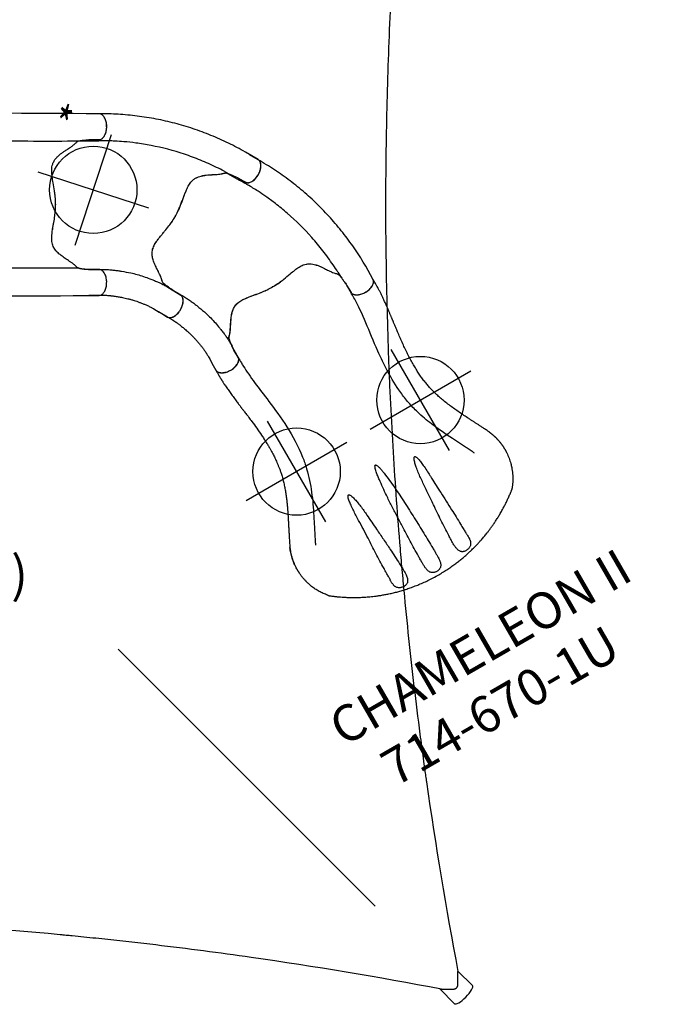
# Model space of a CAD drawing. Extents: x 4835 to 5320, y -5014 to -4710.
# Drawn here: x 5232 to 5320, y -4978 to -4843 of the extents above; entities that cross this region are included whole.
import ezdxf
from ezdxf.enums import TextEntityAlignment as Align

# ---------------------------------------------------------------- set-up
doc = ezdxf.new("R2010")
doc.units = 0
doc.header["$MEASUREMENT"] = 0
doc.linetypes.add('CENTER', pattern=[0.6, 0.375, -0.075, 0.075, -0.075])
doc.layers.get('0').update_dxf_attribs({"color": 5, "linetype": 'CONTINUOUS'})
doc.layers.add('Ft', color=1, linetype='CONTINUOUS', plot=False)
doc.layers.add('Node', color=7, linetype='CONTINUOUS', plot=False)
for name, color, linetype in [('PARTNO', 7, 'CONTINUOUS'), ('PHASE-1', 6, 'CONTINUOUS'), ('TXT', 7, 'CENTER')]:
    doc.layers.add(name, color=color, linetype=linetype)
doc.styles.add('ROMANS', font='ROMANS.SHX', dxfattribs={"height": 5})
doc.styles.add('SIMPLEX', font='simplex.shx')

# ---------------------------------------------------------------- blocks, each defined once
blk = doc.blocks.new('2366918P')
for p, q in [((129.35, 107.78), (131.35, 109.78)), ((131.09, 107.79), (129.4, 107.79)), ((131.79, 105.27), (133.83, 107.31)), ((131.83, 105.5), (131.83, 107.05)), ((120.43, 96.39), (85.12, 61.07))]:
    blk.add_line(p, q)
for start_param, end_param in [(1.570796, 3.141593), (0, 1.570796)]:
    blk.add_ellipse((132.59, 108.54), major_axis=(1.24, -1.24), ratio=0.261954, start_param=start_param, end_param=end_param)
for points, knots in [([(-81.37, 107.79), (-72.69, 106.13), (-63.98, 104.68), (-50.89, 102.82), (-46.52, 102.25), (-39.97, 101.48), (-37.78, 101.23), (-34.5, 100.88), (-32.86, 100.71), (-30.94, 100.52), (-29.98, 100.43), (-29.51, 100.38), (-29.27, 100.36), (-29.15, 100.35), (-29.09, 100.34), (-29.06, 100.34), (-29.04, 100.34), (-20.21, 99.5), (-11.37, 98.88), (1.9, 98.25), (6.32, 98.09), (15.17, 97.89), (19.59, 97.83), (32.86, 97.83), (41.71, 98.04), (54.98, 98.67), (59.4, 98.93), (66.03, 99.4), (68.23, 99.57), (71.54, 99.84), (73.2, 99.98), (75.13, 100.16), (76.09, 100.25), (76.58, 100.29), (76.82, 100.32), (76.94, 100.33), (76.99, 100.33), (77.02, 100.33), (77.04, 100.34), (81.45, 100.75), (85.84, 101.22), (92.41, 102), (94.6, 102.27), (97.89, 102.7), (99.53, 102.92), (101.45, 103.18), (102.4, 103.32), (102.88, 103.39), (103.12, 103.42), (103.24, 103.44), (103.29, 103.44), (103.33, 103.45), (103.34, 103.45), (112.06, 104.69), (120.74, 106.14), (129.4, 107.79)], [0, 0, 0, 0, 0.125, 0.125, 0.1875, 0.1875, 0.21875, 0.21875, 0.234375, 0.242188, 0.246094, 0.248047, 0.249023, 0.249512, 0.249756, 0.249756, 0.25, 0.25, 0.375, 0.375, 0.4375, 0.4375, 0.5, 0.5, 0.625, 0.625, 0.6875, 0.6875, 0.71875, 0.71875, 0.734375, 0.742188, 0.746094, 0.748047, 0.749023, 0.749512, 0.749756, 0.749756, 0.75, 0.75, 0.8125, 0.8125, 0.84375, 0.84375, 0.859375, 0.867188, 0.871094, 0.873047, 0.874023, 0.874512, 0.874756, 0.874756, 0.875, 0.875, 1, 1, 1, 1]), ([(131.83, 105.5), (130.17, 96.8), (128.72, 88.08), (126.85, 74.97), (126.28, 70.6), (125.5, 64.03), (125.25, 61.84), (124.9, 58.55), (124.73, 56.91), (124.54, 54.99), (124.45, 54.03), (124.4, 53.55), (124.38, 53.31), (124.37, 53.19), (124.36, 53.14), (124.36, 53.1), (124.36, 53.09), (123.52, 44.23), (122.89, 35.38), (122.26, 22.09), (122.11, 17.66), (121.9, 8.8), (121.84, 4.37), (121.84, -8.92), (122.05, -17.79), (122.68, -31.08), (122.94, -35.5), (123.42, -42.14), (123.59, -44.35), (123.86, -47.67), (124, -49.33), (124.18, -51.26), (124.27, -52.23), (124.31, -52.71), (124.33, -52.95), (124.35, -53.07), (124.35, -53.13), (124.35, -53.16), (124.36, -53.18), (124.77, -57.59), (125.24, -61.99), (126.03, -68.57), (126.3, -70.77), (126.73, -74.06), (126.95, -75.7), (127.21, -77.62), (127.35, -78.58), (127.42, -79.06), (127.45, -79.3), (127.47, -79.42), (127.47, -79.47), (127.48, -79.5), (127.48, -79.52), (128.73, -88.25), (130.18, -96.95), (131.83, -105.62)], [0, 0, 0, 0, 0.125, 0.125, 0.1875, 0.1875, 0.21875, 0.21875, 0.234375, 0.242187, 0.246094, 0.248047, 0.249023, 0.249512, 0.249756, 0.249756, 0.25, 0.25, 0.375, 0.375, 0.4375, 0.4375, 0.5, 0.5, 0.625, 0.625, 0.6875, 0.6875, 0.71875, 0.71875, 0.734375, 0.742187, 0.746094, 0.748047, 0.749023, 0.749512, 0.749756, 0.749756, 0.75, 0.75, 0.8125, 0.8125, 0.84375, 0.84375, 0.859375, 0.867187, 0.871094, 0.873047, 0.874023, 0.874512, 0.874756, 0.874756, 0.875, 0.875, 1, 1, 1, 1])]:
    blk.add_open_spline(points, degree=3, knots=knots)
blk.add_rational_spline([(131.83, 107.05), (131.83, 107.53), (131.58, 107.79), (131.09, 107.79)], [1, 0.978284064672, 0.978284064672, 1], degree=3)
blk = doc.blocks.new('PARTNO')
at = {"layer": 'TXT', "style": 'ROMANS'}
blk.add_attdef('PARTNO', text='', height=5, dxfattribs=at).set_placement((0, 0), align=Align.CENTER)
blk = doc.blocks.new('23796P10')
at = {"linetype": 'Continuous'}
for p, q in [((3.07, 1.77), (2.3, 1.33)), ((3.5, 1.39), (3.46, 1.31)), ((3.6, 1.39), (3.5, 1.39)), ((3.64, 1.31), (3.6, 1.39)), ((3.46, 1.31), (3.5, 1.23)), ((3.5, 1.23), (3.6, 1.23)), ((3.6, 1.23), (3.64, 1.31)), ((3.69, 0.11), (3.88, 0.22)), ((3.69, -0.11), (3.69, 0.11)), ((3.88, 0.22), (4.06, 0.11)), ((3.97, 1.24), (3.97, 1.24)), ((3.98, 1.24), (3.97, 1.24)), ((3.98, 1.24), (3.98, 1.24)), ((4.06, 0.11), (4.06, -0.11)), ((4.28, 0.97), (4.42, 0.95)), ((4.5, -0.86), (4.5, 0.86)), ((4.5, 0.69), (7.44, 0.69)), ((3.07, -1.77), (2.3, -1.33)), ((3.5, -1.23), (3.46, -1.31)), ((3.46, -1.31), (3.5, -1.39)), ((3.6, -1.23), (3.5, -1.23)), ((3.64, -1.31), (3.6, -1.23)), ((3.6, -1.39), (3.64, -1.31)), ((3.88, -0.22), (3.69, -0.11)), ((4.06, -0.11), (3.88, -0.22)), ((3.97, -1.24), (3.97, -1.24)), ((3.97, -1.24), (3.97, -1.24)), ((4.28, -0.97), (4.42, -0.95)), ((4.5, -0.63), (7.44, -0.63)), ((3.5, -1.39), (3.6, -1.39))]:
    blk.add_line(p, q, dxfattribs=at)
for points in [[(3.07, 1.66), (3.06, 1.68), (3.04, 1.7), (3.01, 1.71), (2.99, 1.71), (2.97, 1.71), (2.94, 1.7)], [(3.32, 1.05), (3.3, 0.98), (3.27, 0.88), (3.24, 0.76), (3.21, 0.63), (3.19, 0.49), (3.16, 0.35), (3.15, 0.21), (3.14, 0.07), (3.14, -0.07), (3.15, -0.21), (3.16, -0.35), (3.19, -0.49), (3.21, -0.63), (3.24, -0.76), (3.27, -0.88), (3.3, -0.98), (3.32, -1.05)], [(3.32, 1.08), (3.32, 1.09), (3.31, 1.1), (3.31, 1.11), (3.31, 1.12)], [(3.32, 1.08), (3.32, 1.07), (3.32, 1.06), (3.32, 1.05)], [(3.39, 1), (3.37, 1), (3.36, 1.01), (3.34, 1.02), (3.33, 1.04), (3.32, 1.05)], [(3.41, 1.01), (3.41, 1), (3.4, 1), (3.4, 1), (3.4, 1), (3.39, 1), (3.39, 1), (3.39, 1)], [(4.31, 0.87), (4.02, 0.91), (3.72, 0.96), (3.41, 1.01)], [(3.98, 1.23), (3.98, 1.23), (3.98, 1.23), (3.98, 1.24)], [(4, 1.17), (4, 1.18), (4, 1.18), (3.99, 1.19), (3.99, 1.19), (3.99, 1.2), (3.99, 1.2), (3.98, 1.21), (3.98, 1.22), (3.98, 1.22), (3.98, 1.23)], [(3.98, 1.22), (3.99, 1.17), (4.02, 1.13), (4.04, 1.08)], [(4.04, 1.11), (4.03, 1.12), (4.03, 1.12), (4.03, 1.13), (4.02, 1.13), (4.02, 1.14), (4.01, 1.15), (4.01, 1.15), (4.01, 1.16), (4, 1.16), (4, 1.17)], [(4.09, 1.05), (4.09, 1.06), (4.08, 1.06), (4.07, 1.07), (4.07, 1.08), (4.06, 1.08), (4.06, 1.09), (4.05, 1.09), (4.05, 1.1), (4.04, 1.1), (4.04, 1.11)], [(4.04, 1.08), (4.08, 1.04), (4.13, 0.99), (4.18, 0.95), (4.24, 0.91), (4.31, 0.87)], [(4.15, 1.01), (4.15, 1.02), (4.14, 1.02), (4.13, 1.02), (4.12, 1.03), (4.12, 1.03), (4.11, 1.04), (4.1, 1.04), (4.1, 1.05), (4.09, 1.05)], [(4.22, 0.98), (4.21, 0.99), (4.2, 0.99), (4.19, 0.99), (4.19, 1), (4.18, 1), (4.17, 1), (4.16, 1.01), (4.15, 1.01)], [(4.28, 0.97), (4.27, 0.97), (4.26, 0.97), (4.26, 0.97), (4.25, 0.97), (4.24, 0.98), (4.23, 0.98), (4.22, 0.98)], [(4.28, 0.97), (4.29, 0.96), (4.29, 0.94), (4.3, 0.91), (4.31, 0.87)], [(3.32, -1.08), (3.32, -1.09), (3.31, -1.1), (3.31, -1.11), (3.31, -1.12)], [(3.32, -1.08), (3.33, -1.06), (3.35, -1.05), (3.37, -1.03), (3.39, -1.02), (3.41, -1.01)], [(3.32, -1.08), (3.32, -1.07), (3.32, -1.06), (3.32, -1.05)], [(3.41, -1.01), (3.72, -0.96), (4.02, -0.91), (4.31, -0.87)], [(3.98, -1.22), (3.99, -1.17), (4.02, -1.13), (4.04, -1.08)], [(4.04, -1.08), (4.08, -1.04), (4.13, -0.99), (4.18, -0.95), (4.24, -0.91), (4.31, -0.87)], [(4.31, -0.87), (4.3, -0.91), (4.29, -0.94), (4.29, -0.96), (4.28, -0.97)], [(2.94, -1.7), (2.97, -1.71), (2.99, -1.71), (3.01, -1.71), (3.04, -1.7), (3.06, -1.68), (3.07, -1.66)]]:
    blk.add_lwpolyline(points, dxfattribs=at)
for centre, radius in [((3.55, 1.31), 0.233), ((3.55, 1.31), 0.134), ((3.88, 0), 0.281), ((3.55, -1.31), 0.233), ((3.55, -1.31), 0.134)]:
    blk.add_circle(centre, radius, dxfattribs=at)
for centre, radius, start, end in [((7.44, 0.03), 3, 192.6919, 167.3081), ((3.25, 1.04), 0.75, 13.868, 104.2164), ((0, 0), 3.49, 18.6377, 28.4331), ((7.44, 0.03), 1.41, 207.748, 152.2519), ((2.34, 1.25), 0.093, 120, 207.9911), ((0, 0), 2.56, 332.0089, 27.9911), ((4.34, 1.34), 0.375, 195.2288, 195.4867), ((4.41, 0.86), 0.093, 0, 82), ((7.44, 0.03), 1, 221.1225, 138.8775), ((7.44, 0.03), 0.657, 270, 90), ((2.34, -1.25), 0.093, 152.0089, 240), ((0, 0), 3.49, 331.5669, 341.3619), ((3.25, -1.04), 0.75, 255.7836, 346.132), ((4.34, -1.34), 0.375, 98, 164.3654), ((4.41, -0.86), 0.093, 278, 0)]:
    blk.add_arc(centre, radius, start, end, dxfattribs=at)
at = {"layer": 'Node'}
blk.add_point((0, 0), dxfattribs=at)
at = {"layer": 'PARTNO'}
ref = blk.add_blockref('PARTNO', (38.08, 0.84), dxfattribs=dict(at, rotation=90))
ref.add_attrib('PARTNO', '714-796-P1', dxfattribs={"height": 5, "rotation": 90, "style": 'SIMPLEX'}).set_placement((38.08, 0.84), align=Align.CENTER)
at = {"layer": 'TXT', "style": 'SIMPLEX'}
for s, p in [('(POST MOUNT)', (27.46, 0.55)), ('BELL', (19.46, 0.55))]:
    blk.add_text(s, height=5, rotation=90, dxfattribs=at).set_placement(p, align=Align.MIDDLE)
blk = doc.blocks.new('236700EZ')
at = {"elevation": -15.5}
blk.add_lwpolyline([(34.44, -12.48, 0.055603), (34.58, -12.46, 0.069171), (34.76, -12.39, 0.058762), (34.93, -12.27, 0.048391), (35.08, -12.1, 0.040057), (35.22, -11.89, 0.034058), (35.33, -11.64, 0.029993), (35.41, -11.36, 0.027504), (35.46, -11.06, 0.039154), (35.48, -10.59, 0.026467), (35.45, -10.28, 0.028012), (35.39, -9.98, 0.030853), (35.3, -9.71, 0.035347), (35.19, -9.47, 0.041924), (35.05, -9.26, 0.050804), (34.89, -9.1, 0.061489), (34.71, -8.99, 0.071284), (34.53, -8.94), (33.33, -8.94, -0.02973), (31.66, -8.75, -0.10175), (31.43, -8.64, -0.039868), (31.27, -8.5, 0.009859), (31.12, -8.35, 0.02768), (30.84, -8.12, 0.015001), (30.54, -7.91, 0.001571), (29.92, -7.5, -0.01296), (29.35, -7.1, -0.029706), (28.79, -6.65, -0.038364), (28.43, -6.25, -0.065373), (28.13, -5.75, -0.069611), (27.95, -5.08, -0.041525), (27.93, -4.4, -0.01956), (27.98, -3.87, -0.008537), (28.04, -3.47, -0.003786), (28.12, -2.95, 0.001822), (28.21, -2.46, 0.008396), (28.35, -1.53, 0.012259), (28.43, -0.81, 0.00979), (28.46, -0.37, -0.012421), (28.46, 0.37, 0.0196), (28.38, 1.3, 0.007442), (28.3, 1.88, 0.004238), (28.12, 2.98, -0.008424), (27.99, 3.81, -0.025714), (27.93, 4.51, -0.049004), (27.96, 5.17, -0.041069), (28.06, 5.56, -0.051631), (28.25, 5.99, -0.044246), (28.51, 6.35, -0.025), (28.76, 6.62, -0.024362), (29.15, 6.95, -0.012785), (29.5, 7.21, -0.007112), (29.86, 7.46, -0.001299), (30.36, 7.79, 0.009811), (30.72, 8.03, 0.022174), (31.01, 8.26, 0.017045), (31.19, 8.43, -0.007422), (31.34, 8.57, -0.05261), (31.48, 8.68, -0.073517), (31.66, 8.75, -0.016012), (31.9, 8.79, -0.009938), (32.17, 8.83, -0.006435), (32.61, 8.88, -0.003828), (33.05, 8.92, -0.000817), (33.34, 8.94, 0), (34.53, 8.94, 0.071282), (34.71, 9, 0.061504), (34.89, 9.1, 0.050826), (35.05, 9.26, 0.041918), (35.19, 9.47, 0.035351), (35.3, 9.71, 0.030855), (35.39, 9.98, 0.027996), (35.45, 10.28, 0.026464), (35.48, 10.59, 0.026055), (35.48, 10.9, 0.026741), (35.44, 11.21, 0.028586), (35.37, 11.5, 0.031803), (35.28, 11.77, 0.036793), (35.15, 12, 0.043936), (35.01, 12.19, 0.053384), (34.84, 12.34, 0.064207), (34.67, 12.43, 0.091136), (34.44, 12.48, 1.003923)], format="xyb", dxfattribs=at)
for centre, radius, start, end in [((20.22, -1445.31, -31), 1457.85, 89.44089, 90.55911), ((27.17, 509.33, -31), 500.6, 269.0881, 270.5136), ((27.23, -514.98, -31), 506.25, 89.4988, 90.9079), ((20.22, 1424.43, -31), 1436.98, 269.43276, 270.56724)]:
    blk.add_arc(centre, radius, start, end)
at = {"layer": 'Node'}
for p in [(0, 0), (28.45, 0, -15.5)]:
    blk.add_point(p, dxfattribs=at)
blk = doc.blocks.new('23670500')
for p, q in [((5.98, 12.48), (4.6, 12.48)), ((3.27, 8.75), (4.77, 8.75)), ((5.63, 8.77), (5.63, 8.77)), ((27.85, 6.17, -12), (26.1, 7.21)), ((23.19, 4.59), (23.81, 4.24, -12)), ((4.95, -8.94), (6.08, -8.94)), ((5.99, -12.48), (4.56, -12.48))]:
    blk.add_line(p, q)
blk.add_lwpolyline([(5.99, -12.48, 0.055422), (6.13, -12.46, 0.069171), (6.31, -12.39, 0.058762), (6.48, -12.27, 0.048391), (6.63, -12.1, 0.040057), (6.76, -11.89, 0.034058), (6.87, -11.64, 0.029993), (6.96, -11.36, 0.027504), (7.01, -11.06, 0.039154), (7.03, -10.59, 0.026467), (7, -10.28, 0.028012), (6.94, -9.98, 0.030853), (6.85, -9.71, 0.035347), (6.73, -9.47, 0.041924), (6.59, -9.26, 0.050804), (6.43, -9.1, 0.061489), (6.26, -8.99, 0.071284), (6.08, -8.94), (4.88, -8.94, -0.02973), (3.2, -8.75, -0.10175), (2.98, -8.64, -0.039868), (2.82, -8.5, 0.009859), (2.67, -8.35, 0.02768), (2.39, -8.12, 0.015001), (2.09, -7.91, 0.001571), (1.47, -7.5, -0.01296), (0.9, -7.1, -0.029706), (0.34, -6.65, -0.038364), (-0.03, -6.25, -0.065373), (-0.32, -5.75, -0.069611), (-0.5, -5.08, -0.041525), (-0.52, -4.4, -0.01956), (-0.47, -3.87, -0.008537), (-0.42, -3.47, -0.003786), (-0.33, -2.95, 0.001822), (-0.24, -2.46, 0.008396), (-0.1, -1.53, 0.012259), (-0.02, -0.81, 0.00979), (0, -0.37, -0.012421), (0, 0.37, 0.0196), (-0.07, 1.3, 0.007442), (-0.15, 1.88, 0.004238), (-0.33, 2.98, -0.008424), (-0.46, 3.81, -0.025714), (-0.52, 4.51, -0.049004), (-0.49, 5.17, -0.041069), (-0.39, 5.56, -0.051631), (-0.2, 5.99, -0.044246), (0.06, 6.35, -0.025), (0.31, 6.62, -0.024362), (0.7, 6.95, -0.012785), (1.04, 7.21, -0.007112), (1.41, 7.46, -0.001299), (1.91, 7.79, 0.009811), (2.27, 8.03, 0.022174), (2.56, 8.26, 0.017045), (2.74, 8.43, -0.007422), (2.89, 8.57, -0.05261), (3.03, 8.68, -0.073517), (3.21, 8.75, -0.016012), (3.45, 8.79, -0.009938), (3.72, 8.83, -0.006435), (4.16, 8.88, -0.003828), (4.6, 8.92, -0.000817), (4.89, 8.94, 0), (6.08, 8.94, 0.071282), (6.26, 9, 0.061504), (6.43, 9.1, 0.050826), (6.59, 9.26, 0.041918), (6.73, 9.47, 0.035351), (6.85, 9.71, 0.030855), (6.94, 9.98, 0.027996), (7, 10.28, 0.026464), (7.03, 10.59, 0.026055), (7.02, 10.9, 0.026741), (6.99, 11.21, 0.028586), (6.92, 11.5, 0.031803), (6.82, 11.77, 0.036793), (6.7, 12, 0.043936), (6.55, 12.19, 0.053384), (6.39, 12.34, 0.064207), (6.22, 12.43, 0.091136), (5.99, 12.48, 1.003923)], format="xyb")
at = {"elevation": -12}
blk.add_lwpolyline([(15.4, -15.46, 0.055603), (15.53, -15.51, 0.069171), (15.72, -15.54, 0.058762), (15.92, -15.52, 0.048391), (16.14, -15.45, 0.040057), (16.37, -15.33, 0.034058), (16.59, -15.17, 0.029993), (16.8, -14.97, 0.027504), (16.99, -14.74, 0.039154), (17.24, -14.34, 0.026467), (17.37, -14.06, 0.028012), (17.47, -13.77, 0.030853), (17.53, -13.49, 0.035347), (17.55, -13.22, 0.041924), (17.53, -12.97, 0.050804), (17.47, -12.76, 0.061489), (17.37, -12.58, 0.071284), (17.24, -12.44), (16.2, -11.84, -0.02973), (14.85, -10.84, -0.10175), (14.7, -10.63, -0.039868), (14.64, -10.43, 0.009859), (14.58, -10.22, 0.02768), (14.46, -9.88, 0.015001), (14.3, -9.55, 0.001571), (13.97, -8.89, -0.01296), (13.67, -8.26, -0.029706), (13.42, -7.59, -0.038364), (13.3, -7.06, -0.065373), (13.29, -6.48, -0.069611), (13.47, -5.81, -0.041525), (13.79, -5.21, -0.01956), (14.09, -4.78, -0.008537), (14.34, -4.46, -0.003786), (14.68, -4.05, 0.001822), (15, -3.67, 0.008396), (15.59, -2.93, 0.012259), (16.01, -2.35, 0.00979), (16.25, -1.98, -0.012421), (16.63, -1.34, 0.0196), (17.02, -0.49, 0.007442), (17.24, 0.05, 0.004238), (17.63, 1.09, -0.008424), (17.94, 1.88, -0.025714), (18.23, 2.51, -0.049004), (18.59, 3.06, -0.041069), (18.87, 3.35, -0.051631), (19.25, 3.63, -0.044246), (19.66, 3.82, -0.025), (20.01, 3.92, -0.024362), (20.51, 4.02, -0.012785), (20.94, 4.07, -0.007112), (21.38, 4.1, -0.001299), (21.98, 4.14, 0.009811), (22.41, 4.17, 0.022174), (22.77, 4.22, 0.017045), (23.02, 4.28, -0.007422), (23.22, 4.33, -0.05261), (23.39, 4.35, -0.073517), (23.58, 4.32, -0.016012), (23.81, 4.24, -0.009938), (24.07, 4.14, -0.006435), (24.47, 3.96, -0.003828), (24.87, 3.78, -0.000817), (25.13, 3.65, 0), (26.17, 3.06, 0.071282), (26.35, 3.01, 0.061504), (26.56, 3.02, 0.050826), (26.77, 3.08, 0.041918), (27, 3.19, 0.035351), (27.22, 3.34, 0.030855), (27.43, 3.53, 0.027996), (27.63, 3.76, 0.026464), (27.81, 4.01, 0.026055), (27.96, 4.28, 0.026741), (28.09, 4.57, 0.028586), (28.17, 4.86, 0.031803), (28.22, 5.13, 0.036793), (28.23, 5.4, 0.043936), (28.2, 5.64, 0.053384), (28.13, 5.85, 0.064207), (28.03, 6.02, 0.091136), (27.85, 6.17, 1.003923)], format="xyb", dxfattribs=at)
for points, knots in [([(26.1, 7.22), (25.71, 7.43), (24.95, 7.85), (23.77, 8.45), (22.58, 9), (21.37, 9.52), (20.15, 9.99), (18.91, 10.43), (17.65, 10.82), (16.39, 11.18), (15.11, 11.49), (13.82, 11.76), (12.53, 11.99), (11.23, 12.17), (9.92, 12.31), (8.61, 12.41), (7.3, 12.47), (6.42, 12.47), (5.98, 12.48)], [0, 0, 0, 0, 0.062501, 0.125002, 0.1875, 0.249996, 0.312494, 0.374996, 0.437502, 0.500009, 0.562514, 0.625016, 0.687512, 0.750003, 0.812495, 0.874991, 0.937494, 1, 1, 1, 1]), ([(4.77, 8.75), (4.93, 8.75), (5.22, 8.76), (5.5, 8.77), (5.96, 8.78)], [0, 0, 0, 0, 0.5599905, 1, 1, 1, 1]), ([(23.19, 4.59), (22.84, 4.77), (22.5, 4.94), (21.78, 5.29), (21.41, 5.46), (20.68, 5.79), (20.31, 5.95), (19.21, 6.39), (18.47, 6.67), (16.22, 7.42), (14.68, 7.82), (12.44, 8.25), (11.74, 8.36), (10.5, 8.53), (9.95, 8.59), (8.99, 8.67), (8.57, 8.7), (7.87, 8.74), (7.59, 8.75), (7.03, 8.77), (6.74, 8.77), (6.29, 8.77), (6.12, 8.78), (5.96, 8.78)], [0.0640456, 0.0640456, 0.0640456, 0.0640456, 0.1258404, 0.1258404, 0.1887606, 0.1887606, 0.2516808, 0.2516808, 0.3759494, 0.3759494, 0.6244866, 0.6244866, 0.7357888, 0.7357888, 0.822077, 0.822077, 0.8871842, 0.8871842, 0.9318317, 0.9318317, 0.9764793, 0.9764793, 1, 1, 1, 1]), ([(3.21, -8.75), (3.23, -8.75), (3.28, -8.76), (3.36, -8.78), (3.45, -8.79), (3.57, -8.81), (3.7, -8.83), (3.86, -8.85), (4.04, -8.87), (4.27, -8.89), (4.55, -8.91), (4.77, -8.93), (4.95, -8.94)], [0, 0, 0, 0, 0.079096, 0.158173, 0.238761, 0.31931, 0.412684, 0.506129, 0.603248, 0.700383, 0.8493, 1, 1, 1, 1]), ([(5.88, -8.94), (5.92, -8.94), (5.96, -8.94), (6.06, -8.93), (6.12, -8.93), (6.24, -8.92), (6.3, -8.92), (6.41, -8.92), (6.46, -8.92), (6.63, -8.92), (6.74, -8.92), (7.05, -8.93), (7.25, -8.94), (7.65, -8.97), (7.84, -8.99), (8.21, -9.03), (8.39, -9.06), (8.74, -9.11), (8.9, -9.13), (9.49, -9.23), (9.92, -9.31), (10.64, -9.46), (10.92, -9.53), (11.51, -9.69), (11.81, -9.79), (12.4, -9.98), (12.69, -10.09), (13.14, -10.26), (13.31, -10.33), (13.66, -10.47), (13.84, -10.55), (14.16, -10.69), (14.3, -10.75), (14.55, -10.87), (14.65, -10.92), (14.83, -11.02), (14.92, -11.06), (15.08, -11.15), (15.15, -11.19), (15.27, -11.26), (15.32, -11.29), (15.67, -11.48)], [0.0079385, 0.0079385, 0.0079385, 0.0079385, 0.0190036, 0.0190036, 0.0339072, 0.0339072, 0.0488107, 0.0488107, 0.0637142, 0.0637142, 0.0935213, 0.0935213, 0.1497811, 0.1497811, 0.2060408, 0.2060408, 0.2623006, 0.2623006, 0.3185603, 0.3185603, 0.4561597, 0.4561597, 0.5435473, 0.5435473, 0.6383844, 0.6383844, 0.7332214, 0.7332214, 0.7948971, 0.7948971, 0.8548839, 0.8548839, 0.9001046, 0.9001046, 0.9284804, 0.9284804, 0.9514874, 0.9514874, 0.9744944, 0.9744944, 0.9929647, 0.9929647, 0.9929647, 0.9929647]), ([(6.04, -12.47), (6.1, -12.47), (6.22, -12.46), (6.38, -12.46), (6.51, -12.46), (6.61, -12.46), (6.68, -12.46), (6.74, -12.46), (6.79, -12.46), (6.84, -12.46), (6.89, -12.47), (6.94, -12.47), (7.07, -12.48), (7.21, -12.49), (7.38, -12.5), (7.49, -12.51), (7.61, -12.53), (7.76, -12.54), (7.92, -12.56), (8.11, -12.59), (8.34, -12.62), (8.6, -12.66), (8.9, -12.72), (9.22, -12.78), (9.58, -12.85), (9.96, -12.94), (10.38, -13.05), (10.78, -13.17), (11.17, -13.3), (11.55, -13.44), (11.94, -13.59), (12.35, -13.75), (12.77, -13.94), (13.2, -14.14), (13.48, -14.31), (15.4, -15.46, -12)], [0, 0, 0, 0, 0.025205, 0.046459, 0.063767, 0.077132, 0.086255, 0.092696, 0.099115, 0.105669, 0.112359, 0.119184, 0.125993, 0.16128, 0.175421, 0.188876, 0.203574, 0.221388, 0.242318, 0.266362, 0.293518, 0.327623, 0.365623, 0.407514, 0.453291, 0.502954, 0.556506, 0.613962, 0.661856, 0.712178, 0.764932, 0.820115, 0.877698, 0.937656, 1, 1, 1, 1])]:
    blk.add_open_spline(points, degree=3, knots=knots)
at = {"layer": 'Node'}
for p in [(0, 0), (16.44, -1.66, -12)]:
    blk.add_point(p, dxfattribs=at)
blk = doc.blocks.new('2367016U')
for p, q in [((32.21, 15.85), (32.2, 15.84)), ((42.99, 3.85), (42.99, 3.85)), ((42.95, 1.14), (42.95, 1.14)), ((42.95, -1.14), (42.95, -1.14)), ((42.99, -3.84), (42.99, -3.85)), ((37.34, -16.25), (37.42, -16.23))]:
    blk.add_line(p, q)
for points in [[(32.18, 15.83, -0.016268), (32.21, 15.85), (32.25, 15.86), (32.3, 15.88), (32.34, 15.9), (32.39, 15.92), (32.44, 15.94), (32.48, 15.96), (32.53, 15.98), (32.58, 15.99), (32.62, 16.01), (32.67, 16.03), (32.72, 16.05), (32.76, 16.06), (32.81, 16.08), (32.86, 16.09), (32.9, 16.11), (32.95, 16.12), (33, 16.14), (33.04, 16.15), (33.09, 16.17), (33.14, 16.18), (33.19, 16.2), (33.23, 16.21), (33.28, 16.22), (33.33, 16.24), (33.38, 16.25), (33.42, 16.26), (33.47, 16.27), (33.52, 16.28), (33.57, 16.29), (33.62, 16.31), (33.66, 16.32), (33.71, 16.33), (33.76, 16.34), (33.81, 16.35), (33.86, 16.36), (33.9, 16.36), (33.95, 16.37), (34, 16.38), (34.05, 16.39), (34.1, 16.4), (34.14, 16.41), (34.19, 16.41), (34.24, 16.42), (34.29, 16.43), (34.34, 16.43), (34.39, 16.44), (34.44, 16.45), (34.48, 16.45), (34.53, 16.46), (34.58, 16.46), (34.63, 16.47), (34.68, 16.47), (34.73, 16.47), (34.77, 16.48), (34.82, 16.48), (34.87, 16.48), (34.92, 16.49), (34.97, 16.49), (35.02, 16.49), (35.06, 16.49), (35.11, 16.5), (35.16, 16.5), (35.21, 16.5), (35.26, 16.5), (35.3, 16.5), (35.35, 16.5), (35.4, 16.5), (35.45, 16.5), (35.49, 16.5), (35.54, 16.5), (35.59, 16.5), (35.64, 16.5), (35.68, 16.49), (35.73, 16.49), (35.78, 16.49), (35.82, 16.49), (35.87, 16.48)], [(5.99, -12.48, 0.055603), (6.13, -12.46, 0.069171), (6.31, -12.39, 0.058762), (6.48, -12.27, 0.048391), (6.63, -12.1, 0.040057), (6.76, -11.89, 0.034058), (6.87, -11.64, 0.029993), (6.96, -11.36, 0.027504), (7.01, -11.06, 0.039154), (7.03, -10.59, 0.026467), (7, -10.28, 0.028012), (6.94, -9.98, 0.030853), (6.85, -9.71, 0.035347), (6.73, -9.47, 0.041924), (6.59, -9.26, 0.050804), (6.43, -9.1, 0.061489), (6.26, -8.99, 0.071284), (6.08, -8.94), (4.88, -8.94, -0.02973), (3.2, -8.75, -0.10175), (2.98, -8.64, -0.039868), (2.82, -8.5, 0.009859), (2.67, -8.35, 0.02768), (2.39, -8.12, 0.015001), (2.09, -7.91, 0.001571), (1.47, -7.5, -0.01296), (0.9, -7.1, -0.029706), (0.34, -6.65, -0.038364), (-0.03, -6.25, -0.065373), (-0.32, -5.75, -0.069611), (-0.5, -5.08, -0.041525), (-0.52, -4.4, -0.01956), (-0.47, -3.87, -0.008537), (-0.42, -3.47, -0.003786), (-0.33, -2.95, 0.001822), (-0.24, -2.46, 0.008396), (-0.1, -1.53, 0.012259), (-0.02, -0.81, 0.00979), (0, -0.37, -0.012421), (0, 0.37, 0.0196), (-0.07, 1.3, 0.007442), (-0.15, 1.88, 0.004238), (-0.33, 2.98, -0.008424), (-0.46, 3.81, -0.025714), (-0.52, 4.51, -0.049004), (-0.49, 5.17, -0.041069), (-0.39, 5.56, -0.051631), (-0.2, 5.99, -0.044246), (0.06, 6.35, -0.025), (0.31, 6.62, -0.024362), (0.7, 6.95, -0.012785), (1.04, 7.21, -0.007112), (1.41, 7.46, -0.001299), (1.91, 7.79, 0.009811), (2.27, 8.03, 0.022174), (2.56, 8.26, 0.017045), (2.74, 8.43, -0.007422), (2.89, 8.57, -0.05261), (3.03, 8.68, -0.073517), (3.21, 8.75, -0.016012), (3.45, 8.79, -0.009938), (3.72, 8.83, -0.006435), (4.16, 8.88, -0.003828), (4.6, 8.92, -0.000817), (4.89, 8.94, 0), (6.08, 8.94, 0.071282), (6.26, 9, 0.061504), (6.43, 9.1, 0.050826), (6.59, 9.26, 0.041918), (6.73, 9.47, 0.035351), (6.85, 9.71, 0.030855), (6.94, 9.98, 0.027996), (7, 10.28, 0.026464), (7.03, 10.59, 0.026055), (7.02, 10.9, 0.026741), (6.99, 11.21, 0.028586), (6.92, 11.5, 0.031803), (6.82, 11.77, 0.036793), (6.7, 12, 0.043936), (6.55, 12.19, 0.053384), (6.39, 12.34, 0.064207), (6.22, 12.43, 0.091136), (5.99, 12.48, 1.003923)]]:
    blk.add_lwpolyline(points, format="xyb")
for centre, radius, start, end in [((32.59, 14.93), 0.99, 113.4859, 115.7747), ((32.59, -14.94), 0.98, 244.2139, 246.5252), ((32.38, -15.46), 0.423, 242.8561, 246.5941)]:
    blk.add_arc(centre, radius, start, end)
for points, knots in [([(35.87, 16.48), (36, 16.47), (36.25, 16.45), (36.63, 16.4), (37.02, 16.33), (37.45, 16.23), (37.9, 16.09), (38.35, 15.92), (38.77, 15.74), (39.17, 15.53), (39.58, 15.3), (39.97, 15.04), (40.26, 14.82), (40.43, 14.68), (40.47, 14.65)], [0, 0, 0, 0, 0.078533, 0.15709, 0.236234, 0.315377, 0.427646, 0.516408, 0.60524, 0.693998, 0.785476, 0.877036, 0.968521, 1, 1, 1, 1]), ([(32.16, 15.83), (32.1, 15.8), (31.87, 15.69), (31.51, 15.51), (31.09, 15.3), (30.71, 15.11), (30.36, 14.92), (30.01, 14.75), (29.67, 14.57), (29.33, 14.4), (28.87, 14.16), (28.29, 13.87), (27.59, 13.54), (26.89, 13.21), (26.19, 12.9), (25.48, 12.61), (24.8, 12.36), (24.14, 12.14), (23.52, 11.96), (22.91, 11.81), (22.32, 11.7), (21.72, 11.6), (21.11, 11.53), (20.47, 11.47), (19.81, 11.44), (19.12, 11.42), (18.4, 11.43), (17.66, 11.45), (16.89, 11.5), (16.11, 11.56), (15.32, 11.64), (14.54, 11.73), (13.95, 11.8), (13.55, 11.85), (13.32, 11.88), (13.09, 11.91), (12.87, 11.93), (12.67, 11.96), (12.49, 11.98), (12.35, 12), (12.25, 12.01), (12.17, 12.02), (12.1, 12.03), (12.02, 12.04), (11.93, 12.05), (11.8, 12.07), (11.65, 12.09), (11.46, 12.11), (11.27, 12.14), (11.07, 12.16), (10.63, 12.21), (10.09, 12.27), (9.46, 12.34), (8.98, 12.38), (8.53, 12.41), (8.17, 12.44), (7.89, 12.45), (7.67, 12.46), (7.43, 12.47), (7.2, 12.48), (6.98, 12.48), (6.77, 12.48), (6.53, 12.48), (6.27, 12.48), (6.08, 12.48), (5.98, 12.48)], [0, 0, 0, 0, 0.007368, 0.026659, 0.042841, 0.057927, 0.071916, 0.08557, 0.099363, 0.113279, 0.127298, 0.155284, 0.18345, 0.211652, 0.239753, 0.267631, 0.295012, 0.319817, 0.343625, 0.366476, 0.388499, 0.409822, 0.432317, 0.455593, 0.47967, 0.504564, 0.53055, 0.558021, 0.585308, 0.61397, 0.6438, 0.672586, 0.69985, 0.708591, 0.717172, 0.725594, 0.733858, 0.741879, 0.748862, 0.753482, 0.75734, 0.760432, 0.762759, 0.765163, 0.768731, 0.773469, 0.779383, 0.786468, 0.793994, 0.801485, 0.808941, 0.843645, 0.862961, 0.881418, 0.898917, 0.915447, 0.923121, 0.931748, 0.941273, 0.951765, 0.959038, 0.967404, 0.977187, 0.988175, 1, 1, 1, 1]), ([(32.18, 15.83), (32.18, 15.83), (32.17, 15.83), (32.17, 15.83), (32.16, 15.83), (32.16, 15.83)], [0, 0, 0, 0, 0.3485249, 0.7139976, 1, 1, 1, 1]), ([(32.25, 15.86), (32.24, 15.86), (32.23, 15.86), (32.21, 15.85), (32.2, 15.84), (32.2, 15.84), (32.2, 15.84)], [0, 0, 0, 0, 0.261896, 0.807649, 0.958899, 1, 1, 1, 1]), ([(32.2, 15.84), (32.2, 15.84), (32.2, 15.84), (32.2, 15.84), (32.2, 15.84), (32.21, 15.85), (32.21, 15.85)], [0, 0, 0, 0, 0.286281, 0.613358, 0.637171, 1, 1, 1, 1]), ([(40.47, 14.65), (40.49, 14.63), (40.52, 14.6), (40.56, 14.57), (40.56, 14.57), (40.58, 14.55)], [0, 0, 0, 0, 0.369682, 0.737636, 1, 1, 1, 1]), ([(40.69, 14.43), (40.69, 14.44), (40.67, 14.46), (40.65, 14.49), (40.61, 14.52), (40.59, 14.54), (40.58, 14.55), (40.58, 14.55)], [0, 0, 0, 0, 0.110098, 0.438446, 0.710992, 0.911102, 1, 1, 1, 1]), ([(45.69, 0), (45.69, 0.25), (45.68, 0.74), (45.65, 1.46), (45.59, 2.14), (45.52, 2.8), (45.44, 3.41), (45.35, 3.99), (45.25, 4.54), (45.14, 5.05), (45.02, 5.56), (44.89, 6.08), (44.74, 6.6), (44.6, 7.06), (44.47, 7.45), (44.36, 7.77), (44.26, 8.04), (44.16, 8.31), (44.05, 8.6), (43.92, 8.93), (43.76, 9.3), (43.58, 9.7), (43.38, 10.13), (43.15, 10.59), (42.9, 11.07), (42.63, 11.56), (42.34, 12.04), (42.06, 12.5), (41.78, 12.94), (41.47, 13.38), (41.15, 13.82), (40.89, 14.17), (40.74, 14.36), (40.69, 14.43)], [0, 0, 0, 0, 0.046092, 0.09032, 0.132682, 0.173177, 0.211804, 0.247924, 0.282242, 0.314758, 0.345472, 0.381955, 0.415519, 0.446164, 0.47389, 0.493627, 0.511563, 0.528842, 0.547851, 0.571639, 0.597751, 0.626185, 0.656937, 0.690003, 0.725385, 0.76308, 0.803088, 0.836759, 0.87191, 0.908544, 0.946662, 0.986283, 1, 1, 1, 1]), ([(33.69, 12.63), (33.55, 12.57), (33.44, 12.51), (33.13, 12.36), (32.94, 12.27), (32.56, 12.08), (32.38, 11.98), (32, 11.79), (31.81, 11.69), (31.23, 11.4), (30.84, 11.2), (29.43, 10.49), (28.38, 9.98), (26.48, 9.2), (25.7, 8.91), (24.29, 8.5), (23.71, 8.36), (22.55, 8.14), (21.97, 8.06), (20.24, 7.89), (19.12, 7.87), (16.94, 7.94), (15.89, 8.02), (13.4, 8.29), (12.01, 8.48), (9.4, 8.8), (8.18, 8.92), (6.83, 8.95), (6.55, 8.95), (6.17, 8.94), (6.09, 8.94), (6.02, 8.94)], [0, 0, 0, 0, 0.016078, 0.016078, 0.039404, 0.039404, 0.062729, 0.062729, 0.086055, 0.086055, 0.132707, 0.132707, 0.251172, 0.251172, 0.329877, 0.329877, 0.382545, 0.382545, 0.435214, 0.435214, 0.540551, 0.540551, 0.645888, 0.645888, 0.799024, 0.799024, 0.952159, 0.952159, 0.990336, 0.990336, 1, 1, 1, 1]), ([(33.66, 4.45), (33.4, 4.47), (32.88, 4.51), (32.11, 4.59), (31.5, 4.69), (31.06, 4.78), (30.77, 4.84), (30.5, 4.92), (30.29, 5), (30.15, 5.07), (30.07, 5.12), (30.01, 5.17), (29.99, 5.22), (29.98, 5.25), (29.98, 5.28), (29.99, 5.31), (30.03, 5.35), (30.1, 5.4), (30.22, 5.45), (30.41, 5.51), (30.66, 5.57), (30.98, 5.62), (31.3, 5.65), (31.79, 5.7), (32.45, 5.74), (33.15, 5.77), (33.57, 5.79), (33.71, 5.79)], [0, 0, 0, 0, 0.1011519, 0.2023208, 0.3033998, 0.3413241, 0.3793293, 0.4171943, 0.4549294, 0.467494, 0.4800329, 0.4925262, 0.4980885, 0.5028211, 0.5037491, 0.5086994, 0.5148284, 0.5257827, 0.5436229, 0.5615446, 0.6029692, 0.6444798, 0.6860853, 0.7276394, 0.8368022, 0.9459753, 1, 1, 1, 1]), ([(33.71, 5.79), (34.1, 5.8), (34.88, 5.83), (36.12, 5.89), (37.44, 5.95), (38.37, 5.99), (38.84, 6.01)], [0, 0, 0, 0, 0.22842, 0.456929, 0.728431, 1, 1, 1, 1]), ([(38.84, 6.01), (39.23, 6.03), (40.01, 6.06), (41.03, 6.08), (41.65, 6.1), (41.89, 6.1)], [0, 0, 0, 0, 0.386088, 0.772236, 1, 1, 1, 1]), ([(41.89, 6.1), (42.07, 6.1), (42.32, 6.11), (42.58, 6.11), (42.66, 6.11)], [0, 0, 0, 0, 0.700992, 1, 1, 1, 1]), ([(42.66, 6.11), (42.71, 6.11), (42.83, 6.12), (42.94, 6.13), (43, 6.13)], [0, 0, 0, 0, 0.492065, 1, 1, 1, 1]), ([(43, 6.13), (43.09, 6.13), (43.27, 6.14), (43.49, 6.13), (43.67, 6.11), (43.81, 6.09), (43.95, 6.06), (44.09, 6), (44.24, 5.92), (44.38, 5.8), (44.5, 5.65), (44.58, 5.49), (44.64, 5.33), (44.68, 5.17), (44.7, 5.01), (44.7, 4.87), (44.69, 4.72), (44.66, 4.58), (44.61, 4.46), (44.54, 4.35), (44.46, 4.25), (44.35, 4.15), (44.19, 4.06), (44, 3.99), (43.82, 3.95), (43.66, 3.91), (43.48, 3.89), (43.26, 3.86), (43.09, 3.85), (42.99, 3.85)], [0, 0, 0, 0, 0.054441, 0.10952, 0.142424, 0.175323, 0.209036, 0.242741, 0.291146, 0.340833, 0.378843, 0.418072, 0.449662, 0.482411, 0.508807, 0.536082, 0.563457, 0.59182, 0.619314, 0.647547, 0.676767, 0.706514, 0.753182, 0.800942, 0.835899, 0.870862, 0.906696, 0.942533, 1, 1, 1, 1]), ([(39.34, 4.02), (38.56, 4.08), (37.22, 4.17), (35.33, 4.32), (34.22, 4.41), (33.66, 4.45)], [0, 0, 0, 0, 0.412494, 0.706212, 1, 1, 1, 1]), ([(42.38, 3.87), (42.15, 3.88), (41.53, 3.9), (40.52, 3.95), (39.74, 4), (39.34, 4.02)], [0, 0, 0, 0, 0.223058, 0.611509, 1, 1, 1, 1]), ([(42.99, 3.85), (42.88, 3.85), (42.67, 3.86), (42.47, 3.86), (42.38, 3.87)], [0, 0, 0, 0, 0.561806, 1, 1, 1, 1]), ([(39.72, -1.08), (38.93, -1.06), (37.62, -1.02), (35.78, -0.95), (34.21, -0.87), (32.77, -0.77), (31.46, -0.67), (30.49, -0.56), (29.71, -0.46), (29.22, -0.38), (28.84, -0.29), (28.59, -0.22), (28.43, -0.15), (28.34, -0.1), (28.3, -0.06), (28.28, -0.03), (28.28, 0), (28.28, 0.02), (28.29, 0.04), (28.32, 0.08), (28.39, 0.14), (28.51, 0.19), (28.74, 0.27), (29.06, 0.35), (29.46, 0.42), (30.14, 0.52), (31.08, 0.64), (32.31, 0.74), (33.53, 0.83), (35.17, 0.92), (37.24, 1.01), (38.89, 1.06), (39.72, 1.08)], [0, 0, 0, 0, 0.101997, 0.170013, 0.23803, 0.306042, 0.357066, 0.408084, 0.433601, 0.45911, 0.471884, 0.484639, 0.491701, 0.494956, 0.497569, 0.498932, 0.500085, 0.500304, 0.501487, 0.503282, 0.506831, 0.513514, 0.520228, 0.537945, 0.555698, 0.573452, 0.626435, 0.67944, 0.732467, 0.78548, 0.892739, 1, 1, 1, 1]), ([(39.72, 1.08), (40.5, 1.1), (41.49, 1.12), (42.47, 1.14), (42.67, 1.14)], [0, 0, 0, 0, 0.799109, 1, 1, 1, 1]), ([(40.7, -14.41), (40.71, -14.4), (40.82, -14.26), (41.03, -13.99), (41.32, -13.6), (41.59, -13.21), (41.86, -12.81), (42.12, -12.4), (42.38, -11.98), (42.61, -11.58), (42.82, -11.21), (43, -10.87), (43.17, -10.54), (43.34, -10.21), (43.5, -9.87), (43.67, -9.5), (43.84, -9.1), (44.03, -8.66), (44.21, -8.17), (44.4, -7.65), (44.59, -7.08), (44.77, -6.49), (44.94, -5.89), (45.09, -5.27), (45.23, -4.61), (45.36, -3.92), (45.47, -3.2), (45.57, -2.44), (45.64, -1.66), (45.68, -0.84), (45.69, -0.28), (45.69, 0)], [0, 0, 0, 0, 0.003205, 0.038856, 0.072736, 0.104868, 0.135249, 0.171382, 0.204679, 0.235136, 0.262751, 0.288627, 0.311732, 0.336663, 0.360466, 0.386622, 0.415132, 0.445996, 0.479215, 0.514788, 0.552717, 0.593002, 0.631097, 0.671083, 0.712958, 0.756724, 0.802377, 0.849052, 0.89755, 0.947866, 1, 1, 1, 1]), ([(42.67, 1.14), (42.72, 1.14), (42.81, 1.14), (42.9, 1.14), (42.95, 1.14)], [0, 0, 0, 0, 0.5059711, 1, 1, 1, 1]), ([(42.95, 1.14), (43.02, 1.14), (43.18, 1.14), (43.4, 1.14), (43.63, 1.13), (43.83, 1.12), (44.01, 1.1), (44.17, 1.08), (44.33, 1.05), (44.5, 1), (44.67, 0.92), (44.82, 0.82), (44.94, 0.7), (45.02, 0.59), (45.08, 0.46), (45.13, 0.31), (45.16, 0.16), (45.16, 0.05), (45.16, 0), (45.16, 0)], [0, 0, 0, 0, 0.0719, 0.143799, 0.217584, 0.291365, 0.349255, 0.407141, 0.46636, 0.525565, 0.60632, 0.688904, 0.743041, 0.798285, 0.848604, 0.900423, 0.949253, 0.999999, 1, 1, 1, 1]), ([(45.16, 0), (45.16, 0), (45.16, -0.05), (45.16, -0.16), (45.13, -0.31), (45.08, -0.45), (45.02, -0.59), (44.94, -0.7), (44.83, -0.82), (44.67, -0.92), (44.5, -1), (44.33, -1.04), (44.18, -1.08), (44.02, -1.1), (43.83, -1.12), (43.63, -1.13), (43.41, -1.14), (43.18, -1.14), (43.03, -1.14), (42.95, -1.14)], [0, 0, 0, 0, 0.000001, 0.048804, 0.099577, 0.14984, 0.201716, 0.255798, 0.311097, 0.391721, 0.474436, 0.532259, 0.590093, 0.649364, 0.708636, 0.780518, 0.852403, 0.9262, 1, 1, 1, 1]), ([(42.67, -1.14), (42.47, -1.14), (41.49, -1.12), (40.5, -1.1), (39.72, -1.08)], [0, 0, 0, 0, 0.200889, 1, 1, 1, 1]), ([(42.95, -1.14), (42.9, -1.14), (42.81, -1.14), (42.72, -1.14), (42.67, -1.14)], [0, 0, 0, 0, 0.494029, 1, 1, 1, 1]), ([(33.66, -4.45), (34.05, -4.42), (34.83, -4.36), (36.17, -4.25), (37.67, -4.14), (38.79, -4.06), (39.34, -4.02)], [0, 0, 0, 0, 0.205918, 0.411869, 0.705905, 1, 1, 1, 1]), ([(39.34, -4.02), (39.74, -4), (40.52, -3.95), (41.53, -3.9), (42.15, -3.88), (42.38, -3.87)], [0, 0, 0, 0, 0.38845, 0.776939, 1, 1, 1, 1]), ([(42.38, -3.87), (42.47, -3.86), (42.67, -3.86), (42.88, -3.85), (42.99, -3.84)], [0, 0, 0, 0, 0.438179, 1, 1, 1, 1]), ([(42.99, -3.85), (43.11, -3.85), (43.32, -3.87), (43.61, -3.9), (43.87, -3.95), (44.07, -4.01), (44.22, -4.08), (44.33, -4.14), (44.44, -4.23), (44.54, -4.33), (44.61, -4.46), (44.66, -4.6), (44.69, -4.73), (44.7, -4.86), (44.7, -5), (44.68, -5.11), (44.66, -5.22), (44.63, -5.33), (44.58, -5.48), (44.51, -5.62), (44.42, -5.75), (44.31, -5.86), (44.19, -5.95), (44.07, -6.01), (43.96, -6.05), (43.84, -6.08), (43.7, -6.11), (43.54, -6.12), (43.37, -6.13), (43.19, -6.13), (43.06, -6.13), (43, -6.13)], [0, 0, 0, 0, 0.066918, 0.119965, 0.173684, 0.226821, 0.254022, 0.281215, 0.314827, 0.349115, 0.381544, 0.415121, 0.437802, 0.461023, 0.487693, 0.515293, 0.521359, 0.550645, 0.580901, 0.613417, 0.646803, 0.686298, 0.726698, 0.757006, 0.787322, 0.81847, 0.849622, 0.88677, 0.923924, 0.961961, 1, 1, 1, 1]), ([(33.71, -5.79), (33.45, -5.78), (32.93, -5.77), (32.15, -5.73), (31.54, -5.67), (31.08, -5.63), (30.79, -5.59), (30.5, -5.54), (30.26, -5.47), (30.1, -5.4), (30.03, -5.35), (30, -5.31), (29.98, -5.27), (29.98, -5.23), (30, -5.19), (30.06, -5.13), (30.16, -5.06), (30.32, -4.99), (30.55, -4.91), (30.83, -4.83), (31.12, -4.76), (31.56, -4.68), (32.15, -4.59), (32.9, -4.5), (33.41, -4.46), (33.66, -4.45)], [0, 0, 0, 0, 0.101151, 0.202306, 0.303428, 0.34182, 0.380308, 0.4186, 0.456728, 0.475946, 0.483446, 0.490975, 0.495602, 0.500182, 0.5062, 0.516926, 0.534148, 0.551458, 0.589769, 0.628187, 0.666715, 0.705177, 0.803405, 0.90171, 1, 1, 1, 1]), ([(38.84, -6.01), (38.45, -5.99), (37.66, -5.96), (36.42, -5.9), (35.1, -5.84), (34.17, -5.81), (33.71, -5.79)], [0, 0, 0, 0, 0.228514, 0.457068, 0.728477, 1, 1, 1, 1]), ([(41.89, -6.1), (41.65, -6.09), (41.03, -6.08), (40.01, -6.06), (39.23, -6.02), (38.84, -6.01)], [0, 0, 0, 0, 0.227764, 0.613856, 1, 1, 1, 1]), ([(42.66, -6.11), (42.58, -6.11), (42.32, -6.11), (42.07, -6.1), (41.89, -6.1)], [0, 0, 0, 0, 0.298972, 1, 1, 1, 1]), ([(42.66, -6.11), (42.69, -6.11), (42.77, -6.12), (42.89, -6.12), (42.96, -6.13), (43, -6.13)], [0, 0, 0, 0, 0.337264, 0.679528, 1, 1, 1, 1]), ([(6.02, -8.94), (6.34, -8.94), (6.63, -8.95), (7.1, -8.94), (7.28, -8.94), (7.88, -8.91), (8.31, -8.88), (9.21, -8.81), (9.68, -8.76), (11.17, -8.59), (12.25, -8.44), (14.73, -8.14), (16.16, -7.98), (19.15, -7.85), (20.72, -7.88), (22.88, -8.2), (23.44, -8.3), (24.54, -8.57), (25.09, -8.73), (26.12, -9.07), (26.62, -9.26), (28.17, -9.88), (29.16, -10.36), (30.56, -11.05), (30.99, -11.28), (31.74, -11.66), (32.06, -11.82), (32.59, -12.09), (32.8, -12.2), (33.17, -12.38), (33.32, -12.46), (33.56, -12.57), (33.63, -12.61), (33.7, -12.64)], [0, 0, 0, 0, 0.039215, 0.039215, 0.064926, 0.064926, 0.121932, 0.121932, 0.178937, 0.178937, 0.30106, 0.30106, 0.447205, 0.447205, 0.59335, 0.59335, 0.643697, 0.643697, 0.694043, 0.694043, 0.74439, 0.74439, 0.854503, 0.854503, 0.90643, 0.90643, 0.944743, 0.944743, 0.971389, 0.971389, 0.991336, 0.991336, 1, 1, 1, 1]), ([(5.98, -12.48), (6.06, -12.48), (6.22, -12.48), (6.44, -12.48), (6.64, -12.48), (6.81, -12.48), (6.95, -12.48), (7.09, -12.48), (7.22, -12.47), (7.34, -12.47), (7.43, -12.47), (7.5, -12.47), (7.55, -12.46), (7.59, -12.46), (7.65, -12.46), (7.71, -12.46), (7.8, -12.45), (7.93, -12.45), (8.1, -12.44), (8.31, -12.43), (8.57, -12.41), (8.87, -12.39), (9.18, -12.36), (9.5, -12.33), (9.83, -12.3), (10.18, -12.26), (10.52, -12.22), (10.87, -12.18), (11.2, -12.15), (11.48, -12.11), (11.71, -12.08), (11.88, -12.06), (12.01, -12.04), (12.13, -12.03), (12.24, -12.01), (12.37, -12), (12.53, -11.98), (12.73, -11.95), (12.97, -11.92), (13.25, -11.88), (13.56, -11.84), (13.9, -11.8), (14.26, -11.76), (14.87, -11.69), (15.75, -11.59), (16.71, -11.51), (17.5, -11.46), (18.08, -11.44), (18.62, -11.42), (19.09, -11.42), (19.5, -11.43), (19.87, -11.44), (20.21, -11.46), (20.53, -11.48), (20.86, -11.5), (21.21, -11.54), (21.59, -11.59), (22, -11.64), (22.44, -11.72), (22.95, -11.82), (23.51, -11.96), (24.12, -12.13), (24.73, -12.33), (25.33, -12.55), (25.93, -12.79), (26.5, -13.03), (27.05, -13.28), (27.53, -13.51), (27.96, -13.71), (28.36, -13.91), (28.8, -14.13), (29.28, -14.37), (29.8, -14.64), (30.36, -14.92), (30.96, -15.23), (31.56, -15.53), (31.97, -15.73), (32.16, -15.82)], [0, 0, 0, 0, 0.009945, 0.019023, 0.027017, 0.033892, 0.039645, 0.04447, 0.050488, 0.055281, 0.05879, 0.061253, 0.062913, 0.064752, 0.066879, 0.069294, 0.071992, 0.077652, 0.084221, 0.09172, 0.103003, 0.114693, 0.126641, 0.13885, 0.151576, 0.164575, 0.177846, 0.191376, 0.203901, 0.214626, 0.223568, 0.229342, 0.234057, 0.23835, 0.242504, 0.246712, 0.253142, 0.260667, 0.269283, 0.279724, 0.291414, 0.304305, 0.317497, 0.330661, 0.372434, 0.414212, 0.436176, 0.457897, 0.477989, 0.494409, 0.50937, 0.522843, 0.534794, 0.545913, 0.557812, 0.570847, 0.584839, 0.599846, 0.615944, 0.633222, 0.656583, 0.679752, 0.70264, 0.726739, 0.750275, 0.77312, 0.795136, 0.816295, 0.830795, 0.846911, 0.864684, 0.884144, 0.905309, 0.927758, 0.95183, 0.977473, 1, 1, 1, 1]), ([(40.47, -14.64), (40.31, -14.77), (39.98, -15.03), (39.46, -15.37), (38.91, -15.68), (38.38, -15.91), (37.9, -16.09), (37.47, -16.22), (37.06, -16.32), (36.66, -16.4), (36.27, -16.45), (36, -16.47), (35.87, -16.48)], [0, 0, 0, 0, 0.120322, 0.240635, 0.363912, 0.487192, 0.580482, 0.674093, 0.75519, 0.836289, 0.918156, 1, 1, 1, 1]), ([(40.56, -14.57), (40.56, -14.57), (40.56, -14.57), (40.52, -14.6), (40.49, -14.63), (40.47, -14.64)], [0, 0, 0, 0, 0.263819, 0.627598, 1, 1, 1, 1]), ([(40.56, -14.57), (40.56, -14.57), (40.58, -14.55), (40.61, -14.52), (40.65, -14.48), (40.68, -14.45), (40.7, -14.41)], [0, 0, 0, 0, 0.038949, 0.188639, 0.755981, 1, 1, 1, 1]), ([(32.16, -15.83), (32.16, -15.83), (32.17, -15.83), (32.17, -15.83), (32.18, -15.83), (32.18, -15.83)], [0, 0, 0, 0, 0.341854, 0.704789, 1, 1, 1, 1]), ([(32.21, -15.85), (32.21, -15.84), (32.2, -15.84), (32.2, -15.84), (32.2, -15.84), (32.2, -15.84), (32.2, -15.84)], [0, 0, 0, 0, 0.31021, 0.607711, 0.660551, 1, 1, 1, 1]), ([(32.2, -15.84), (32.2, -15.84), (32.2, -15.84), (32.21, -15.85), (32.22, -15.85), (32.24, -15.86), (32.25, -15.86)], [0, 0, 0, 0, 0.037267, 0.212876, 0.504106, 1, 1, 1, 1]), ([(35.87, -16.48), (35.75, -16.49), (35.5, -16.5), (35.11, -16.5), (34.67, -16.47), (34.18, -16.42), (33.69, -16.33), (33.27, -16.22), (32.91, -16.11), (32.63, -16.01), (32.42, -15.93), (32.31, -15.89), (32.24, -15.86), (32.21, -15.85), (32.21, -15.85)], [0, 0, 0, 0, 0.103766, 0.207706, 0.311576, 0.458701, 0.605835, 0.704551, 0.803321, 0.901971, 0.939107, 0.976192, 0.994954, 1, 1, 1, 1]), ([(32.25, -15.86), (32.28, -15.88), (32.34, -15.9), (32.47, -15.95), (32.69, -16.04), (33.02, -16.15), (33.43, -16.27), (33.85, -16.36), (34.27, -16.43), (34.68, -16.47), (35.07, -16.5), (35.47, -16.5), (35.74, -16.49), (35.87, -16.48)], [0, 0, 0, 0, 0.028029, 0.056096, 0.112508, 0.225262, 0.338011, 0.4518, 0.565573, 0.673753, 0.781936, 0.890967, 1, 1, 1, 1])]:
    blk.add_open_spline(points, degree=3, knots=knots)
at = {"layer": 'Ft'}
for p, q in [((23.64, 1.83), (23.64, 17.83)), ((31.64, 9.83), (15.64, 9.83)), ((23.64, -1.83), (23.64, -17.83)), ((31.64, -9.83), (15.64, -9.83))]:
    blk.add_line(p, q, dxfattribs=at)
for centre in [(23.64, 9.83), (23.64, -9.83)]:
    blk.add_circle(centre, 6, dxfattribs=at)
at = {"layer": 'Node'}
blk.add_point((0, 0), dxfattribs=at)
at = {"layer": 'PARTNO'}
ref = blk.add_blockref('PARTNO', (68, -1.69), dxfattribs=dict(at, rotation=90))
ref.add_attrib('PARTNO', '714-670-1U', dxfattribs={"height": 5, "rotation": 90, "style": 'SIMPLEX'}).set_placement((68, -1.69), align=Align.CENTER)
at = {"layer": 'TXT', "style": 'SIMPLEX'}
blk.add_text('CHAMELEON II', height=5, rotation=90, dxfattribs=at).set_placement((57.8, -0.04), align=Align.MIDDLE)
blk = doc.blocks.new('236700AZ')
at = {"layer": 'Ft'}
for p, q in [((0, -8), (0, 8)), ((-8, 0), (8, 0))]:
    blk.add_line(p, q, dxfattribs=at)
blk.add_circle((0, 0), 6, dxfattribs=at)
at = {"layer": 'Node'}
blk.add_point((0, 0), dxfattribs=at)
at = {"layer": 'Ft', "width": 0.7}
blk.add_text('*', height=5, dxfattribs=at).set_placement((-8.02, 4.72))

msp = doc.modelspace()

# ---------------------------------------------------------------- block references
at = {"layer": 'PHASE-1'}
for name, p, rotation in [('2366918P', (5184.73, -4844.02, 60), 270), ('236700AZ', (5242.37, -4866, 36.5), 341.8895597602968), ('23670500', (5253.62, -4869.68, 32.5), 329.9999999999999), ('2367016U', (5267.02, -4879.33, 20.5), 299.9999999999998), ('23796P10', (5208.73, -4892.02), 270)]:
    msp.add_blockref(name, p, dxfattribs=dict(at, rotation=rotation))
for name, p in [('236700EZ', (5208.73, -4868.02, 60)), ('23670500', (5237.18, -4868.02, 44.5))]:
    msp.add_blockref(name, p, dxfattribs=at)

doc.saveas('drawing.dxf')
